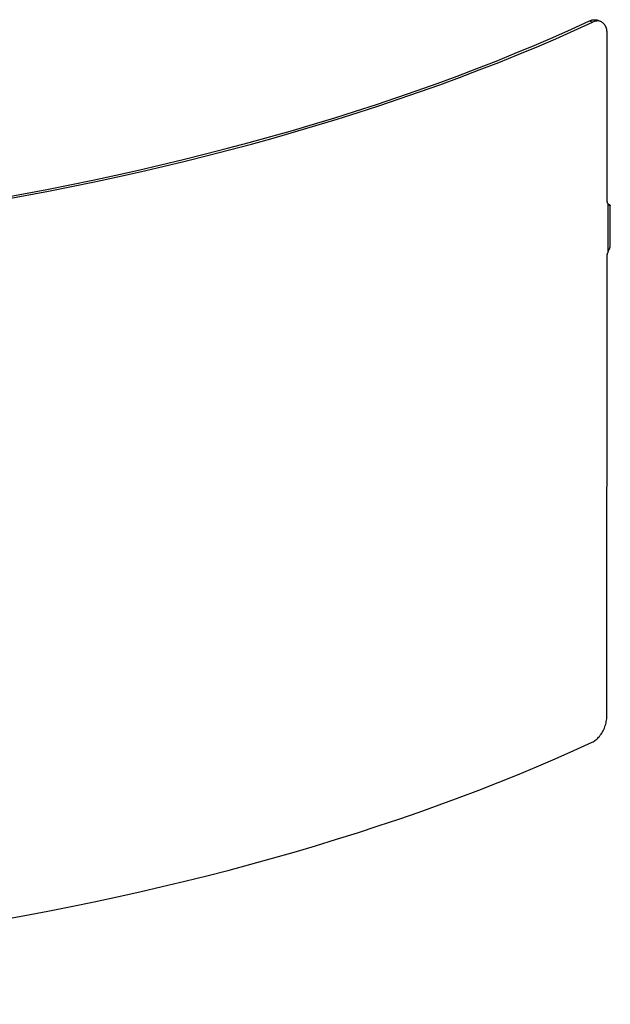
# Model space of a CAD drawing. Units: millimetres. Extents: x 0 to 12683, y 0 to 5589.
# Drawn here: x 12067 to 12175, y 2664 to 2844 of the extents above; entities that cross this region are included whole.
import ezdxf

# ---------------------------------------------------------------- set-up
doc = ezdxf.new("R2010")
doc.units = ezdxf.units.MM
doc.layers.add('DIMS', color=7, linetype='Continuous')
doc.layers.add('Plant', color=7, linetype='Continuous')

# ---------------------------------------------------------------- blocks, each defined once
blk = doc.blocks.new('RFF13-175')
at = {"layer": 'DIMS'}
for p, q in [((391.7488, 180.3555), (391.7699, 180.3463)), ((391.8094, 180.3593), (391.8307, 180.3501)), ((391.875, 179.0649), (391.8758, 180.2594)), ((391.8793, 179.0399), (391.879, 178.6843)), ((391.8814, 178.6916), (391.8816, 179.0348)), ((391.8975, 178.7374), (391.8977, 179.0254)), ((391.8726, 175.3446), (391.8747, 178.6553))]:
    blk.add_line(p, q, dxfattribs=at)
at = {"layer": 'DIMS', "flags": 128}
for points in [[(391.7488, 180.3555), (391.7515, 180.3568), (391.7542, 180.3579), (391.7569, 180.3589), (391.7596, 180.3598), (391.7623, 180.3607), (391.7649, 180.3614), (391.7676, 180.3621), (391.7702, 180.3627), (391.7728, 180.3631), (391.7755, 180.3635), (391.778, 180.3638), (391.7806, 180.364), (391.7832, 180.3642), (391.7857, 180.3642), (391.7882, 180.3641), (391.7907, 180.3639), (391.7932, 180.3637), (391.7956, 180.3633), (391.798, 180.3629), (391.8003, 180.3623), (391.8027, 180.3617), (391.805, 180.361), (391.8072, 180.3602), (391.8094, 180.3593)], [(391.8758, 180.2594), (391.8756, 180.2682), (391.8749, 180.2768), (391.8738, 180.2851), (391.8722, 180.293), (391.8702, 180.3006), (391.8678, 180.3078), (391.865, 180.3146), (391.8617, 180.321), (391.8581, 180.3268), (391.8541, 180.3322), (391.8497, 180.337), (391.845, 180.3414), (391.8399, 180.3451), (391.8346, 180.3482), (391.829, 180.3508), (391.8231, 180.3528), (391.817, 180.3541), (391.8106, 180.3549), (391.8041, 180.355), (391.7975, 180.3545), (391.7907, 180.3533), (391.7838, 180.3516), (391.7769, 180.3493), (391.7699, 180.3463)], [(391.8793, 179.0399), (391.8791, 179.0405), (391.8788, 179.0411), (391.8786, 179.0417), (391.8784, 179.0424), (391.8781, 179.0432), (391.8779, 179.044), (391.8776, 179.0448), (391.8774, 179.0457), (391.8771, 179.0467), (391.8769, 179.0477), (391.8766, 179.0487), (391.8764, 179.0498), (391.8762, 179.051), (391.876, 179.0522), (391.8758, 179.0534), (391.8756, 179.0546), (391.8755, 179.0559), (391.8754, 179.0571), (391.8753, 179.0584), (391.8752, 179.0597), (391.8751, 179.0609), (391.875, 179.0622), (391.875, 179.0635), (391.875, 179.0649)], [(391.8808, 179.0365), (391.8839, 179.0351), (391.8867, 179.0337), (391.8892, 179.0324), (391.8914, 179.0311), (391.8932, 179.0299), (391.8948, 179.0288), (391.896, 179.0278), (391.8969, 179.0269), (391.8974, 179.0261), (391.8977, 179.0255), (391.8976, 179.025), (391.8972, 179.0247), (391.8965, 179.0246), (391.8956, 179.0247), (391.8944, 179.025), (391.893, 179.0256), (391.8915, 179.0264), (391.8897, 179.0274), (391.888, 179.0287), (391.8863, 179.03), (391.8848, 179.0314), (391.8835, 179.0327), (391.8824, 179.0339), (391.8816, 179.0348)], [(391.8747, 178.6553), (391.8748, 178.6566), (391.8748, 178.658), (391.8748, 178.6593), (391.8749, 178.6607), (391.875, 178.662), (391.8751, 178.6634), (391.8752, 178.6648), (391.8754, 178.6661), (391.8755, 178.6675), (391.8757, 178.6689), (391.8759, 178.6703), (391.8762, 178.6717), (391.8764, 178.673), (391.8766, 178.6743), (391.8769, 178.6755), (391.8771, 178.6767), (391.8774, 178.6778), (391.8776, 178.6789), (391.8779, 178.6799), (391.8781, 178.6809), (391.8784, 178.6819), (391.8786, 178.6827), (391.8788, 178.6835), (391.879, 178.6843)], [(391.8814, 178.6916), (391.8819, 178.6927), (391.8825, 178.694), (391.8832, 178.6955), (391.884, 178.6971), (391.8849, 178.6989), (391.8858, 178.7009), (391.8868, 178.7029), (391.8878, 178.7051), (391.8888, 178.7073), (391.8898, 178.7094), (391.8908, 178.7116), (391.8917, 178.7137), (391.8925, 178.7158), (391.8933, 178.7178), (391.8941, 178.7199), (391.8947, 178.7219), (391.8954, 178.7239), (391.8959, 178.7259), (391.8964, 178.7279), (391.8968, 178.7299), (391.8971, 178.7318), (391.8973, 178.7337), (391.8975, 178.7356), (391.8975, 178.7374)], [(391.7665, 175.1585), (391.7735, 175.162), (391.7804, 175.1661), (391.7873, 175.1707), (391.794, 175.1759), (391.8007, 175.1816), (391.8072, 175.1877), (391.8135, 175.1944), (391.8196, 175.2014), (391.8255, 175.2089), (391.8311, 175.2167), (391.8365, 175.2249), (391.8416, 175.2334), (391.8463, 175.2421), (391.8507, 175.2511), (391.8547, 175.2603), (391.8584, 175.2696), (391.8617, 175.279), (391.8645, 175.2885), (391.867, 175.298), (391.869, 175.3075), (391.8706, 175.317), (391.8717, 175.3264), (391.8724, 175.3356), (391.8726, 175.3446)]]:
    blk.add_lwpolyline(points, dxfattribs=at)
at = {"layer": 'DIMS'}
for centre, major_axis, ratio, start_param, end_param in [((382.9582, 184.203), (-12.2875, 0.0079), 0.449825, 1.411575, 2.37076), ((382.9582, 184.203), (12.2582, -0.0079), 0.449825, 4.553168, 5.512353), ((391.9276, 179.0898), (-0.03, -0.0703), 0.613907, 5.724734, 5.826566), ((391.9273, 178.6802), (-0.03, -0.0703), 0.613907, 4.81085, 4.912683), ((382.9548, 179.0152), (12.2875, -0.0079), 0.449825, 4.553168, 5.512353)]:
    blk.add_ellipse(centre, major_axis=major_axis, ratio=ratio, start_param=start_param, end_param=end_param, dxfattribs=at)

msp = doc.modelspace()

# ---------------------------------------------------------------- block references
at = {"layer": 'Plant', "xscale": 25.4, "yscale": 25.4, "zscale": 25.4}
msp.add_blockref('RFF13-175', (2220.98, -1736.78), dxfattribs=at)

doc.saveas('drawing.dxf')
